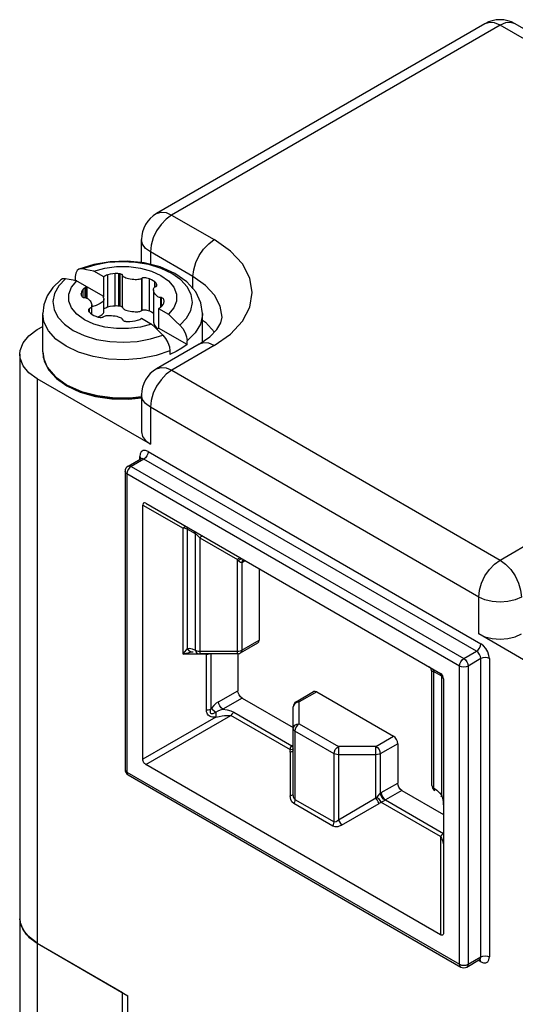
# Model space of a CAD drawing. Units: inches. Extents: x 0.7 to 21.3, y 0.5 to 16.
# Drawn here: x 18 to 18.3, y 14.4 to 15.1 of the extents above; entities that cross this region are included whole.
import ezdxf

# ---------------------------------------------------------------- set-up
doc = ezdxf.new("R2010")
doc.units = ezdxf.units.IN
doc.header["$LTSCALE"] = 1.21
doc.header["$MEASUREMENT"] = 0
doc.layers.add('SHELL_1', color=7, linetype='CONTINUOUS')
doc.layers.add('SHELL_2', color=7, linetype='CONTINUOUS')

msp = doc.modelspace()

# ---------------------------------------------------------------- linework, layer by layer
at = {"layer": 'SHELL_1', "color": 7, "linetype": 'CONTINUOUS'}
for p, q in [((18.01325, 14.4686), (18.01325, 14.38824)), ((18.01373, 14.46506), (18.01326, 14.4686)), ((18.01752, 14.4583), (18.01373, 14.46506)), ((18.02478, 14.45253), (18.01752, 14.4583)), ((18.02478, 14.45253), (18.02478, 14.37216)), ((18.02478, 14.45253), (18.08046, 14.42038)), ((18.08046, 14.34002), (18.08046, 14.42038))]:
    msp.add_line(p, q, dxfattribs=at)
at = {"layer": 'SHELL_2', "color": 7, "linetype": 'CONTINUOUS'}
for p, q in [((18.31699, 15.05222), (18.10263, 14.92846)), ((18.32683, 15.05124), (18.11247, 14.92748)), ((18.35467, 15.03517), (18.32683, 15.05124)), ((18.36451, 15.03614), (18.33668, 15.05222)), ((18.11247, 14.92748), (18.14031, 14.91141)), ((18.09279, 14.89641), (18.09279, 14.91141)), ((18.09856, 14.90337), (18.09856, 14.89534)), ((18.12639, 14.8873), (18.09856, 14.90337)), ((18.06158, 14.89521), (18.05198, 14.89209)), ((18.06815, 14.88717), (18.06167, 14.89092)), ((18.04899, 14.88478), (18.04956, 14.88505)), ((18.04956, 14.88743), (18.04956, 14.88505)), ((18.06815, 14.87432), (18.04956, 14.88505)), ((18.06815, 14.87432), (18.06815, 14.88717)), ((18.07085, 14.86757), (18.07085, 14.88846)), ((18.07568, 14.86835), (18.07568, 14.88924)), ((18.07802, 14.86829), (18.07802, 14.88918)), ((18.07888, 14.86816), (18.07888, 14.88905)), ((18.08041, 14.86735), (18.08041, 14.88825)), ((18.08046, 14.86712), (18.08046, 14.88802)), ((18.09291, 14.8652), (18.09291, 14.88609)), ((18.09315, 14.86538), (18.09315, 14.88627)), ((18.0979, 14.86496), (18.0979, 14.88586)), ((18.12639, 14.87937), (18.12639, 14.8873)), ((18.05467, 14.87381), (18.05467, 14.87905)), ((18.05613, 14.88032), (18.05592, 14.88019)), ((18.05592, 14.87367), (18.05592, 14.88019)), ((18.05655, 14.88055), (18.05655, 14.87347)), ((18.05702, 14.88075), (18.05702, 14.8733)), ((18.10064, 14.87866), (18.10064, 14.85776)), ((18.10148, 14.88053), (18.10148, 14.88383)), ((18.10256, 14.88113), (18.10256, 14.88263)), ((18.10279, 14.88177), (18.10279, 14.88214)), ((18.05342, 14.87625), (18.0534, 14.87593)), ((18.05342, 14.87593), (18.05342, 14.87625)), ((18.06795, 14.8733), (18.06801, 14.87323)), ((18.06826, 14.86457), (18.06826, 14.87261)), ((18.10536, 14.86736), (18.10536, 14.87364)), ((18.10576, 14.8677), (18.10576, 14.87361)), ((18.1075, 14.87103), (18.10752, 14.87135)), ((18.05858, 14.86434), (18.05858, 14.86631)), ((18.05889, 14.86397), (18.05889, 14.86645)), ((18.06028, 14.86283), (18.06028, 14.86862)), ((18.10391, 14.86653), (18.10391, 14.85367)), ((18.10391, 14.86653), (18.11039, 14.86279)), ((18.10479, 14.86695), (18.105, 14.86708)), ((18.0283, 14.83828), (18.0283, 14.86316)), ((18.06445, 14.86098), (18.06492, 14.86121)), ((18.06492, 14.86121), (18.06577, 14.8617)), ((18.08046, 14.85903), (18.08046, 14.85926)), ((18.09277, 14.8601), (18.09925, 14.85636)), ((18.11039, 14.86279), (18.11529, 14.85804)), ((18.13263, 14.84475), (18.13263, 14.86316)), ((18.02478, 14.85274), (18.0283, 14.85477)), ((18.09925, 14.85636), (18.10164, 14.85405)), ((18.10164, 14.85405), (18.10661, 14.84923)), ((18.10298, 14.85362), (18.10317, 14.8535)), ((18.12249, 14.84294), (18.10391, 14.85367)), ((18.11529, 14.85804), (18.11775, 14.85566)), ((18.12249, 14.84294), (18.12249, 14.84532)), ((18.13047, 14.84327), (18.10263, 14.8272)), ((18.11136, 14.83889), (18.11136, 14.83651)), ((18.14031, 14.8423), (18.11248, 14.82622)), ((18.01325, 14.83667), (18.01325, 14.4686)), ((18.0283, 14.83828), (18.02865, 14.83478)), ((18.02865, 14.83478), (18.03127, 14.82825)), ((18.11248, 14.82622), (18.32684, 14.70247)), ((18.02478, 14.8206), (18.02478, 14.45253)), ((18.09856, 14.77801), (18.02478, 14.8206)), ((18.03727, 14.82083), (18.04398, 14.81608)), ((18.04357, 14.81698), (18.0443, 14.81657)), ((18.09279, 14.81015), (18.09279, 14.78604)), ((18.09856, 14.80212), (18.09856, 14.77801)), ((18.31292, 14.67836), (18.09856, 14.80212)), ((18.08406, 14.76374), (18.09241, 14.76856)), ((18.09438, 14.76836), (18.08603, 14.76354)), ((18.0916, 14.76809), (18.0916, 14.76997)), ((18.09245, 14.76923), (18.0916, 14.76997)), ((18.09278, 14.76889), (18.09241, 14.76856)), ((18.09331, 14.76873), (18.09241, 14.76856)), ((18.09262, 14.76874), (18.09245, 14.76923)), ((18.09438, 14.76836), (18.09331, 14.76873)), ((18.31152, 14.643), (18.09438, 14.76836)), ((18.09716, 14.77318), (18.31431, 14.64782)), ((18.08603, 14.76354), (18.30317, 14.63818)), ((18.08209, 14.76033), (18.08209, 14.56584)), ((18.08324, 14.75872), (18.08324, 14.56424)), ((18.30039, 14.63335), (18.08324, 14.75872)), ((18.09368, 14.57254), (18.09368, 14.73836)), ((18.09368, 14.73836), (18.11989, 14.72323)), ((18.09565, 14.7395), (18.28798, 14.62846)), ((18.11989, 14.64099), (18.11989, 14.72323)), ((18.12268, 14.72257), (18.12268, 14.64487)), ((18.12803, 14.71948), (18.12268, 14.72257)), ((18.12803, 14.64366), (18.12803, 14.71948)), ((18.13081, 14.71693), (18.13081, 14.64133)), ((18.13081, 14.71693), (18.15539, 14.70274)), ((18.32684, 14.70247), (18.35467, 14.71854)), ((18.15539, 14.64133), (18.15539, 14.70274)), ((18.1579, 14.70323), (18.15864, 14.70313)), ((18.15852, 14.70195), (18.15817, 14.70077)), ((18.15817, 14.70077), (18.15817, 14.64366)), ((18.15923, 14.7027), (18.15852, 14.70195)), ((18.15908, 14.70223), (18.15887, 14.70112)), ((18.1605, 14.70206), (18.15887, 14.70112)), ((18.15946, 14.70266), (18.15908, 14.70223)), ((18.15932, 14.70274), (18.15923, 14.7027)), ((18.16955, 14.69684), (18.16955, 14.65023)), ((18.31292, 14.65425), (18.31292, 14.67836)), ((18.38669, 14.61166), (18.31292, 14.65425)), ((18.15736, 14.64186), (18.16873, 14.64842)), ((18.15817, 14.64366), (18.16955, 14.65023)), ((18.1352, 14.64099), (18.11989, 14.64099)), ((18.12546, 14.6426), (18.12648, 14.64265)), ((18.13081, 14.64299), (18.15539, 14.64299)), ((18.15539, 14.64133), (18.13081, 14.64133)), ((18.1352, 14.60455), (18.1352, 14.64099)), ((18.13614, 14.64133), (18.13612, 14.64105)), ((18.13799, 14.64133), (18.13799, 14.60522)), ((18.15563, 14.64133), (18.15563, 14.61728)), ((18.30317, 14.63818), (18.31152, 14.643)), ((18.31431, 14.63818), (18.30596, 14.63335)), ((18.31431, 14.44369), (18.31431, 14.63818)), ((18.31988, 14.63818), (18.31988, 14.44369)), ((18.28229, 14.55554), (18.28229, 14.62947)), ((18.28345, 14.62975), (18.28345, 14.55393)), ((18.2888, 14.62666), (18.28345, 14.62975)), ((18.30039, 14.43887), (18.30039, 14.63335)), ((18.30596, 14.63335), (18.30596, 14.43887)), ((18.2888, 14.54896), (18.2888, 14.62666)), ((18.28995, 14.62505), (18.28995, 14.45923)), ((18.14309, 14.61004), (18.15563, 14.61728)), ((18.19378, 14.6101), (18.20516, 14.61667)), ((18.20713, 14.61647), (18.19575, 14.60991)), ((18.20713, 14.61647), (18.25724, 14.58754)), ((18.15841, 14.61246), (18.14587, 14.60522)), ((18.15841, 14.61246), (18.19182, 14.59317)), ((18.19212, 14.60792), (18.19182, 14.60669)), ((18.19575, 14.60991), (18.19425, 14.60966)), ((18.19575, 14.59572), (18.19575, 14.60991)), ((18.14125, 14.60326), (18.14125, 14.6)), ((18.15306, 14.60321), (18.19088, 14.58138)), ((18.19182, 14.5925), (18.19182, 14.60669)), ((18.14125, 14.6), (18.09368, 14.57254)), ((18.09565, 14.56913), (18.15109, 14.60114)), ((18.18995, 14.5787), (18.15109, 14.60114)), ((18.19575, 14.59572), (18.22129, 14.58098)), ((18.19182, 14.54991), (18.19182, 14.5925)), ((18.19297, 14.5909), (18.19297, 14.54642)), ((18.2185, 14.57616), (18.19297, 14.5909)), ((18.24586, 14.58098), (18.25724, 14.58754)), ((18.26002, 14.58272), (18.24865, 14.57616)), ((18.26002, 14.58272), (18.26002, 14.55701)), ((18.18985, 14.57715), (18.18985, 14.54877)), ((18.19107, 14.57882), (18.18995, 14.5787)), ((18.19088, 14.58138), (18.19182, 14.58192)), ((18.19088, 14.58138), (18.19182, 14.58105)), ((18.2185, 14.53168), (18.2185, 14.57616)), ((18.22129, 14.58098), (18.22129, 14.5329)), ((18.24586, 14.58098), (18.22129, 14.58098)), ((18.24586, 14.54709), (18.24586, 14.58098)), ((18.24865, 14.57616), (18.24865, 14.55039)), ((18.24586, 14.57549), (18.22129, 14.57549)), ((18.08324, 14.56424), (18.30039, 14.43887)), ((18.28798, 14.45809), (18.09565, 14.56913)), ((18.08406, 14.56243), (18.3012, 14.43707)), ((18.24934, 14.55084), (18.26002, 14.55701)), ((18.26281, 14.55218), (18.25213, 14.54602)), ((18.26281, 14.55218), (18.28995, 14.53651)), ((18.21769, 14.52894), (18.19215, 14.54368)), ((18.19297, 14.54642), (18.2185, 14.53168)), ((18.24586, 14.54709), (18.22129, 14.5329)), ((18.22325, 14.52949), (18.24783, 14.54368)), ((18.28798, 14.52211), (18.24912, 14.54454)), ((18.25213, 14.54602), (18.28995, 14.52418)), ((18.28798, 14.52211), (18.28798, 14.45809)), ((18.02478, 14.45253), (18.08394, 14.41838)), ((18.30514, 14.43707), (18.31349, 14.44189)), ((18.30596, 14.43887), (18.31431, 14.44369)), ((18.31431, 14.44048), (18.31268, 14.44142)), ((18.31349, 14.44189), (18.31396, 14.44205)), ((18.3141, 14.44159), (18.31369, 14.44206)), ((18.31396, 14.44205), (18.31404, 14.44205)), ((18.31431, 14.44048), (18.3141, 14.44159)), ((18.08394, 14.33801), (18.08394, 14.41838))]:
    msp.add_line(p, q, dxfattribs=at)
for points in [[(18.32683, 15.05124), (18.32323, 15.05277), (18.31987, 15.05311), (18.31699, 15.05222)], [(18.33668, 15.05222), (18.33379, 15.05311), (18.33044, 15.05277), (18.32683, 15.05124)], [(18.10263, 14.92846), (18.10551, 14.92935), (18.10887, 14.92901), (18.11247, 14.92748)], [(18.11247, 14.92748), (18.10887, 14.92485), (18.10551, 14.92131), (18.10263, 14.91709), (18.10042, 14.91249), (18.09903, 14.90781), (18.09856, 14.90337)], [(18.09856, 14.90337), (18.09543, 14.90573), (18.09346, 14.90847), (18.09279, 14.91141)], [(18.12639, 14.8873), (18.12687, 14.89173), (18.12826, 14.89641), (18.13047, 14.90102), (18.13335, 14.90524), (18.13671, 14.90878), (18.14031, 14.91141)], [(18.14031, 14.8423), (18.15086, 14.84972), (18.15868, 14.85817), (18.16348, 14.86733), (18.16511, 14.87685), (18.16348, 14.88638), (18.15868, 14.89554), (18.15086, 14.90399), (18.14031, 14.91141)], [(18.11266, 14.88935), (18.10564, 14.89266), (18.09762, 14.89511), (18.08891, 14.89659), (18.07987, 14.89704), (18.07086, 14.89646), (18.06222, 14.89485), (18.05431, 14.89228)], [(18.11449, 14.88942), (18.10496, 14.89358), (18.09445, 14.89624), (18.08345, 14.89738), (18.07235, 14.89704), (18.06158, 14.89521)], [(18.05198, 14.89209), (18.05086, 14.89133), (18.04989, 14.88966), (18.04956, 14.88743)], [(18.05431, 14.89228), (18.05239, 14.89223), (18.05198, 14.89209)], [(18.06167, 14.89092), (18.05928, 14.89136), (18.05683, 14.89182), (18.05431, 14.89228)], [(18.06167, 14.89092), (18.06881, 14.8929), (18.07652, 14.89391), (18.08442, 14.89391), (18.09212, 14.8929), (18.09925, 14.89092), (18.10545, 14.88806)], [(18.04005, 14.88519), (18.03493, 14.88026), (18.03119, 14.87472), (18.02901, 14.86898), (18.0283, 14.86316)], [(18.04317, 14.88585), (18.03873, 14.88128), (18.03594, 14.8763), (18.03492, 14.87109), (18.03571, 14.86587), (18.03827, 14.86085), (18.04251, 14.85622), (18.04826, 14.85216)], [(18.04317, 14.88585), (18.04124, 14.8858), (18.04005, 14.88519)], [(18.05054, 14.88449), (18.04808, 14.88494), (18.04563, 14.8854), (18.04317, 14.88585)], [(18.05548, 14.85921), (18.05053, 14.86279), (18.04711, 14.86691), (18.04535, 14.87135), (18.04535, 14.87591), (18.0471, 14.88036), (18.05054, 14.88449)], [(18.07085, 14.88846), (18.06995, 14.88817), (18.06919, 14.88785), (18.06859, 14.88752), (18.06815, 14.88717)], [(18.07568, 14.88924), (18.07403, 14.8891), (18.07236, 14.88884), (18.07085, 14.88846)], [(18.07802, 14.88918), (18.0773, 14.88924), (18.07652, 14.88926), (18.07568, 14.88924)], [(18.07888, 14.88905), (18.07861, 14.8891), (18.07832, 14.88915), (18.07802, 14.88918)], [(18.07975, 14.88878), (18.07935, 14.88893), (18.07888, 14.88905)], [(18.08041, 14.88825), (18.08028, 14.88843), (18.08006, 14.88862), (18.07975, 14.88878)], [(18.08046, 14.88802), (18.08045, 14.8881), (18.08044, 14.88817), (18.08041, 14.88825)], [(18.09291, 14.88609), (18.09264, 14.88588), (18.09223, 14.8857), (18.09172, 14.88554), (18.09111, 14.88542), (18.0904, 14.88534), (18.08959, 14.88529), (18.0887, 14.88529), (18.0877, 14.88534), (18.08659, 14.88546), (18.08543, 14.88563), (18.08434, 14.88586), (18.08342, 14.88611), (18.08264, 14.88637), (18.08198, 14.88664), (18.08144, 14.88692), (18.08102, 14.8872), (18.08071, 14.88748), (18.08052, 14.88776), (18.08046, 14.88802)], [(18.09315, 14.88627), (18.09307, 14.88622), (18.09299, 14.88616), (18.09291, 14.88609)], [(18.0979, 14.88586), (18.09711, 14.88612), (18.09637, 14.88632), (18.09567, 14.88646), (18.09503, 14.88654), (18.09444, 14.88656), (18.09392, 14.88652), (18.09348, 14.88642), (18.09315, 14.88627)], [(18.10148, 14.88383), (18.10044, 14.88459), (18.09921, 14.88529), (18.0979, 14.88586)], [(18.10545, 14.88806), (18.11039, 14.88449), (18.11381, 14.88037), (18.11557, 14.87593), (18.11558, 14.87137), (18.11382, 14.86692), (18.11039, 14.86279)], [(18.11775, 14.85566), (18.12219, 14.86022), (18.12498, 14.86521), (18.126, 14.87041), (18.12521, 14.87563), (18.12265, 14.88066), (18.11841, 14.88529), (18.11266, 14.88935)], [(18.13263, 14.86316), (18.13155, 14.87029), (18.1282, 14.87732), (18.12244, 14.88387), (18.11449, 14.88942)], [(18.14542, 14.86078), (18.14417, 14.8681), (18.14048, 14.87513), (18.13447, 14.88162), (18.12639, 14.8873)], [(18.05467, 14.87905), (18.05405, 14.87816), (18.05362, 14.87719), (18.05342, 14.87625)], [(18.05592, 14.88019), (18.05548, 14.87986), (18.05505, 14.87948), (18.05467, 14.87905)], [(18.05655, 14.88055), (18.05634, 14.88044), (18.05613, 14.88032)], [(18.05702, 14.88075), (18.05686, 14.88069), (18.05671, 14.88062), (18.05655, 14.88055)], [(18.10064, 14.87866), (18.10065, 14.87891), (18.10072, 14.87938), (18.10087, 14.87979), (18.10108, 14.88014), (18.10135, 14.88044), (18.10167, 14.88067), (18.10203, 14.88083)], [(18.10536, 14.87364), (18.10492, 14.87367), (18.10443, 14.87378), (18.10394, 14.87396), (18.10346, 14.87421), (18.10298, 14.87452), (18.10251, 14.8749), (18.10206, 14.87535), (18.10164, 14.87587), (18.10125, 14.87648), (18.10094, 14.87715), (18.10074, 14.87781), (18.10065, 14.87839), (18.10064, 14.87866)], [(18.10256, 14.88263), (18.10228, 14.88302), (18.10192, 14.88342), (18.10148, 14.88383)], [(18.10203, 14.88083), (18.10214, 14.88087), (18.10225, 14.88092), (18.10234, 14.88097)], [(18.10234, 14.88097), (18.10256, 14.88113), (18.10273, 14.88133), (18.10282, 14.88157), (18.10284, 14.88177)], [(18.10279, 14.88214), (18.10273, 14.8823), (18.10265, 14.88246), (18.10256, 14.88263)], [(18.10284, 14.88177), (18.10284, 14.88184), (18.10279, 14.88214)], [(18.0534, 14.87593), (18.05341, 14.87572), (18.05348, 14.87525), (18.05362, 14.87483), (18.05382, 14.87447), (18.05409, 14.87417), (18.05441, 14.87393)], [(18.05441, 14.87393), (18.05478, 14.87376), (18.05516, 14.87367)], [(18.05516, 14.87367), (18.05529, 14.87365), (18.05542, 14.87364), (18.05556, 14.87364)], [(18.05556, 14.87364), (18.056, 14.8736), (18.05649, 14.8735), (18.05698, 14.87332), (18.05746, 14.87307), (18.05794, 14.87276), (18.05841, 14.87238), (18.05886, 14.87193), (18.05928, 14.87141), (18.05967, 14.87079), (18.05998, 14.87012), (18.06018, 14.86947), (18.06027, 14.86889), (18.06028, 14.86862)], [(18.06826, 14.87261), (18.06824, 14.87236), (18.06811, 14.872), (18.06788, 14.8716), (18.06755, 14.87117), (18.0671, 14.87073), (18.06652, 14.87025), (18.0658, 14.86975), (18.06495, 14.86926), (18.06407, 14.86883), (18.06324, 14.8685), (18.06246, 14.86824), (18.06172, 14.86804), (18.06104, 14.86791), (18.0604, 14.86784), (18.06028, 14.86783)], [(18.06815, 14.87432), (18.06795, 14.87408), (18.06783, 14.87385), (18.0678, 14.87367)], [(18.0678, 14.87367), (18.0678, 14.87364), (18.06785, 14.87344)], [(18.06785, 14.87344), (18.06789, 14.87337), (18.06795, 14.8733)], [(18.06801, 14.87323), (18.06818, 14.87299), (18.06826, 14.8727), (18.06826, 14.87261)], [(18.10576, 14.87361), (18.10563, 14.87363), (18.1055, 14.87364), (18.10536, 14.87364)], [(18.10752, 14.87135), (18.10751, 14.87155), (18.10744, 14.87203), (18.1073, 14.87244), (18.1071, 14.87281), (18.10683, 14.87311), (18.10651, 14.87335), (18.10614, 14.87352), (18.10576, 14.87361)], [(18.10626, 14.86823), (18.10688, 14.86912), (18.10731, 14.87009), (18.1075, 14.87103)], [(18.05858, 14.86631), (18.05836, 14.86615), (18.05819, 14.86595), (18.0581, 14.86571), (18.05808, 14.8655)], [(18.05808, 14.8655), (18.05808, 14.86544), (18.05813, 14.86514)], [(18.05813, 14.86514), (18.05819, 14.86498), (18.05827, 14.86482), (18.05836, 14.86465)], [(18.05836, 14.86465), (18.05864, 14.86426), (18.059, 14.86385), (18.05944, 14.86345)], [(18.05889, 14.86645), (18.05878, 14.86641), (18.05867, 14.86636), (18.05858, 14.86631)], [(18.06028, 14.86862), (18.06027, 14.86837), (18.0602, 14.8679), (18.06005, 14.86749), (18.05984, 14.86714), (18.05958, 14.86684), (18.05925, 14.86661), (18.05889, 14.86645)], [(18.06709, 14.86269), (18.06755, 14.86314), (18.06788, 14.86356), (18.06811, 14.86396), (18.06824, 14.86433), (18.06826, 14.86457)], [(18.06826, 14.86637), (18.06839, 14.86648), (18.06883, 14.86676), (18.06939, 14.86704), (18.07006, 14.86731), (18.07085, 14.86757)], [(18.07085, 14.86757), (18.07236, 14.86794), (18.07403, 14.86821), (18.07568, 14.86835)], [(18.07568, 14.86835), (18.07651, 14.86837), (18.0773, 14.86835), (18.07802, 14.86829)], [(18.07802, 14.86829), (18.07832, 14.86825), (18.07861, 14.86821), (18.07888, 14.86816)], [(18.07888, 14.86816), (18.07935, 14.86803), (18.07975, 14.86789), (18.08006, 14.86772), (18.08028, 14.86754), (18.08041, 14.86735)], [(18.08041, 14.86735), (18.08044, 14.86728), (18.08045, 14.8672), (18.08046, 14.86712)], [(18.08046, 14.86712), (18.08052, 14.86686), (18.08071, 14.86659), (18.08102, 14.8663), (18.08144, 14.86602), (18.08198, 14.86574), (18.08264, 14.86547), (18.08342, 14.86521), (18.08433, 14.86497), (18.08539, 14.86475), (18.08655, 14.86457), (18.08768, 14.86445), (18.08869, 14.8644), (18.08959, 14.8644), (18.0904, 14.86444), (18.09111, 14.86453), (18.09172, 14.86465), (18.09223, 14.8648), (18.09264, 14.86499), (18.09291, 14.8652)], [(18.09291, 14.8652), (18.09299, 14.86526), (18.09307, 14.86532), (18.09315, 14.86538)], [(18.09315, 14.86538), (18.09348, 14.86552), (18.09392, 14.86562), (18.09443, 14.86567), (18.09503, 14.86565), (18.09567, 14.86557), (18.09637, 14.86543), (18.09711, 14.86523), (18.0979, 14.86496)], [(18.0979, 14.86496), (18.09921, 14.86439), (18.10044, 14.86369), (18.10064, 14.86355)], [(18.10391, 14.86653), (18.10406, 14.86659), (18.10421, 14.86665), (18.10437, 14.86672)], [(18.10437, 14.86672), (18.10458, 14.86683), (18.10479, 14.86695)], [(18.105, 14.86708), (18.10545, 14.86742), (18.10587, 14.8678), (18.10626, 14.86823)], [(18.04357, 14.84186), (18.0369, 14.84659), (18.03201, 14.85199), (18.02911, 14.85785), (18.0283, 14.86316)], [(18.09925, 14.85636), (18.09211, 14.85438), (18.0844, 14.85337), (18.0765, 14.85337), (18.0688, 14.85438), (18.06167, 14.85636), (18.05548, 14.85921)], [(18.05944, 14.86345), (18.06048, 14.86269), (18.06172, 14.86199), (18.06303, 14.86142)], [(18.06303, 14.86142), (18.06381, 14.86115), (18.06455, 14.86095), (18.06525, 14.86081), (18.06589, 14.86074), (18.06648, 14.86072), (18.067, 14.86076), (18.06744, 14.86086), (18.06777, 14.861)], [(18.06577, 14.8617), (18.06651, 14.86221), (18.06709, 14.86269)], [(18.06777, 14.861), (18.06785, 14.86106), (18.06794, 14.86112), (18.06801, 14.86119)], [(18.06801, 14.86119), (18.06828, 14.86139), (18.06869, 14.86158), (18.0692, 14.86174), (18.06981, 14.86186), (18.07052, 14.86194), (18.07133, 14.86198), (18.07222, 14.86198), (18.07322, 14.86193), (18.07433, 14.86182), (18.0755, 14.86164), (18.07658, 14.86142), (18.0775, 14.86117), (18.07828, 14.86091), (18.07894, 14.86064), (18.07948, 14.86036), (18.07991, 14.86008), (18.08022, 14.8598), (18.0804, 14.85952), (18.08046, 14.85926)], [(18.08046, 14.85926), (18.08047, 14.85918), (18.08048, 14.85911), (18.08051, 14.85903)], [(18.08051, 14.85903), (18.08064, 14.85884), (18.08086, 14.85866), (18.08117, 14.85849)], [(18.08117, 14.85849), (18.08157, 14.85835), (18.08204, 14.85823)], [(18.08204, 14.85823), (18.08231, 14.85818), (18.0826, 14.85813), (18.0829, 14.85809)], [(18.08524, 14.85803), (18.08689, 14.85817), (18.08856, 14.85844), (18.09007, 14.85881)], [(18.09007, 14.85881), (18.09097, 14.85911), (18.09173, 14.85943), (18.09233, 14.85976), (18.09277, 14.8601)], [(18.13263, 14.86316), (18.13261, 14.86239), (18.13127, 14.85634), (18.12785, 14.85057), (18.12249, 14.84532)], [(18.13047, 14.84327), (18.13738, 14.84802), (18.14205, 14.85274), (18.14466, 14.8571), (18.14542, 14.86078)], [(18.13263, 14.85881), (18.13449, 14.8575), (18.14042, 14.85109)], [(18.01325, 14.83667), (18.0135, 14.83921), (18.01545, 14.84415), (18.01926, 14.84874), (18.02478, 14.85274)], [(18.04826, 14.85216), (18.05528, 14.84884), (18.0633, 14.8464), (18.07201, 14.84492), (18.08105, 14.84446), (18.09006, 14.84505), (18.0987, 14.84666), (18.10661, 14.84923)], [(18.0829, 14.85809), (18.08362, 14.85804), (18.08441, 14.85802), (18.08524, 14.85803)], [(18.10064, 14.85776), (18.10065, 14.8575), (18.10073, 14.85692), (18.10093, 14.85628), (18.10124, 14.85561), (18.10163, 14.85499), (18.10206, 14.85446), (18.10251, 14.854), (18.10298, 14.85362)], [(18.1024, 14.8535), (18.10274, 14.85347), (18.10311, 14.85349), (18.1035, 14.85356), (18.10391, 14.85367)], [(18.11775, 14.85566), (18.11968, 14.85337), (18.12119, 14.85072), (18.12216, 14.84795), (18.12249, 14.84532)], [(18.10661, 14.84923), (18.10853, 14.84696), (18.11006, 14.84429), (18.11103, 14.84151), (18.11136, 14.83889)], [(18.11136, 14.83889), (18.10226, 14.8358), (18.09227, 14.83382), (18.0818, 14.83305), (18.07127, 14.83351), (18.06112, 14.83519), (18.05176, 14.83801), (18.04357, 14.84186)], [(18.12249, 14.84294), (18.11916, 14.84059), (18.11544, 14.83844), (18.11136, 14.83651)], [(18.14031, 14.8423), (18.13671, 14.84383), (18.13335, 14.84416), (18.13047, 14.84327)], [(18.02478, 14.8206), (18.01926, 14.8246), (18.01545, 14.82919), (18.0135, 14.83414), (18.01325, 14.83667)], [(18.0283, 14.83828), (18.02929, 14.8322), (18.03231, 14.82629), (18.03727, 14.82083)], [(18.03127, 14.82825), (18.03633, 14.82222), (18.04357, 14.81698)], [(18.11248, 14.82622), (18.10887, 14.8236), (18.10552, 14.82005), (18.10263, 14.81583), (18.10042, 14.81123), (18.09903, 14.80655), (18.09856, 14.80212)], [(18.10263, 14.8272), (18.10552, 14.82809), (18.10887, 14.82776), (18.11248, 14.82622)], [(18.04398, 14.81608), (18.05274, 14.81201), (18.06274, 14.80915), (18.07352, 14.8076), (18.08459, 14.80743), (18.09279, 14.80833)], [(18.0443, 14.81657), (18.05351, 14.81249), (18.06405, 14.80969), (18.07541, 14.8083), (18.08702, 14.8084), (18.09279, 14.80921)], [(18.04566, 14.81578), (18.05453, 14.81186), (18.06468, 14.80916), (18.07559, 14.80783), (18.08668, 14.80791), (18.09279, 14.80876)], [(18.09856, 14.80212), (18.09543, 14.80447), (18.09346, 14.80721), (18.09279, 14.81015)], [(18.09279, 14.78604), (18.09346, 14.78311), (18.09542, 14.78037), (18.09856, 14.77801)], [(18.09716, 14.77318), (18.09544, 14.77386), (18.09389, 14.77385), (18.09266, 14.77314), (18.09187, 14.7718), (18.0916, 14.76997)], [(18.09279, 14.76881), (18.0928, 14.7689), (18.09278, 14.76889)], [(18.09716, 14.77318), (18.09695, 14.77183), (18.09635, 14.77044), (18.09545, 14.76922), (18.09438, 14.76836)], [(18.08603, 14.76354), (18.08496, 14.76268), (18.08406, 14.76146), (18.08346, 14.76007), (18.08324, 14.75872)], [(18.08406, 14.76374), (18.08496, 14.76391), (18.08603, 14.76354)], [(18.08324, 14.75872), (18.08239, 14.75946), (18.08209, 14.76033)], [(18.11989, 14.72323), (18.12067, 14.72399), (18.12135, 14.72439), (18.12186, 14.72437)], [(18.12186, 14.72437), (18.1223, 14.72396), (18.12258, 14.72334), (18.12268, 14.72257)], [(18.12268, 14.72257), (18.12186, 14.72293), (18.12091, 14.72316), (18.11989, 14.72323)], [(18.12803, 14.71948), (18.12793, 14.72025), (18.12766, 14.72087), (18.12721, 14.72128)], [(18.12803, 14.71948), (18.12833, 14.71929), (18.12867, 14.71903), (18.12906, 14.71871), (18.12947, 14.71834), (18.12991, 14.71791), (18.13035, 14.71744), (18.13081, 14.71693)], [(18.13278, 14.71807), (18.13228, 14.71809), (18.1316, 14.7177), (18.13081, 14.71693)], [(18.15539, 14.70274), (18.15616, 14.7035), (18.15685, 14.7039), (18.15736, 14.70388)], [(18.15603, 14.70197), (18.1556, 14.70248), (18.15539, 14.70274)], [(18.15603, 14.70197), (18.15699, 14.70282), (18.1579, 14.70323)], [(18.15817, 14.70077), (18.15747, 14.70081), (18.15679, 14.7012), (18.15603, 14.70197)], [(18.15817, 14.70077), (18.1584, 14.70088), (18.15863, 14.70099), (18.15887, 14.70112)], [(18.31292, 14.67836), (18.31339, 14.68279), (18.31478, 14.68747), (18.31699, 14.69208), (18.31988, 14.6963), (18.32323, 14.69984), (18.32684, 14.70247)], [(18.32684, 14.70247), (18.33044, 14.69984), (18.3338, 14.6963), (18.33668, 14.69208), (18.33889, 14.68747), (18.34028, 14.68279), (18.34075, 14.67836)], [(18.34075, 14.67836), (18.33668, 14.67655), (18.33193, 14.67542), (18.32684, 14.67503), (18.32174, 14.67542), (18.31699, 14.67655), (18.31292, 14.67836)], [(18.31292, 14.65425), (18.31701, 14.65244), (18.32175, 14.65131), (18.32684, 14.65092), (18.33192, 14.65131), (18.33667, 14.65244), (18.34075, 14.65425)], [(18.16873, 14.64842), (18.16933, 14.64911), (18.16955, 14.65023)], [(18.31152, 14.643), (18.31259, 14.64386), (18.31349, 14.64508), (18.3141, 14.64647), (18.31431, 14.64782)], [(18.31988, 14.63818), (18.3196, 14.64033), (18.31881, 14.64257), (18.31758, 14.6447), (18.31603, 14.64651), (18.31431, 14.64782)], [(18.12268, 14.64487), (18.12186, 14.6439), (18.12093, 14.64261), (18.11989, 14.64099)], [(18.11989, 14.64099), (18.12192, 14.64174), (18.1238, 14.64228), (18.12546, 14.6426)], [(18.12268, 14.64487), (18.12415, 14.64496), (18.12596, 14.64458), (18.12884, 14.6433)], [(18.12268, 14.64487), (18.12339, 14.64376), (18.12435, 14.64297), (18.12546, 14.6426)], [(18.12803, 14.64366), (18.12825, 14.64255), (18.1289, 14.64182)], [(18.12884, 14.6433), (18.12979, 14.64307), (18.13081, 14.64299)], [(18.1352, 14.64099), (18.13551, 14.64099), (18.13582, 14.64101), (18.13612, 14.64105)], [(18.13726, 14.64133), (18.13681, 14.64118), (18.13612, 14.64105)], [(18.15539, 14.64299), (18.15641, 14.64307), (18.15736, 14.6433), (18.15817, 14.64366)], [(18.15817, 14.64366), (18.15796, 14.64256), (18.15736, 14.64186)], [(18.31431, 14.63818), (18.3141, 14.63953), (18.31349, 14.64092), (18.31259, 14.64214), (18.31152, 14.643)], [(18.30039, 14.63335), (18.3006, 14.63471), (18.3012, 14.6361), (18.30211, 14.63732), (18.30317, 14.63818)], [(18.30317, 14.63818), (18.30424, 14.63732), (18.30514, 14.6361), (18.30574, 14.63471), (18.30596, 14.63335)], [(18.31988, 14.63818), (18.3186, 14.63867), (18.31709, 14.63884), (18.31559, 14.63867), (18.31431, 14.63818)], [(18.28229, 14.62947), (18.28237, 14.62983), (18.28259, 14.62999), (18.28293, 14.62998), (18.28345, 14.62975)], [(18.28263, 14.63155), (18.28307, 14.63114), (18.28335, 14.63053), (18.28345, 14.62975)], [(18.2888, 14.62666), (18.2887, 14.62744), (18.28842, 14.62805), (18.28798, 14.62846)], [(18.30596, 14.63335), (18.30468, 14.63286), (18.30317, 14.63269), (18.30167, 14.63286), (18.30039, 14.63335)], [(18.28995, 14.62505), (18.28981, 14.62564), (18.28942, 14.62619), (18.2888, 14.62666)], [(18.15841, 14.61246), (18.15734, 14.61332), (18.15644, 14.61453), (18.15584, 14.61591), (18.15563, 14.61728)], [(18.20713, 14.61647), (18.20605, 14.61685), (18.20516, 14.61667)], [(18.14309, 14.61004), (18.1416, 14.60903), (18.14002, 14.60761), (18.13847, 14.60585)], [(18.14587, 14.60522), (18.14481, 14.60608), (18.1439, 14.6073), (18.1433, 14.60869), (18.14309, 14.61004)], [(18.19425, 14.60966), (18.19297, 14.60897), (18.19212, 14.60792)], [(18.19378, 14.6101), (18.19468, 14.61028), (18.19575, 14.60991)], [(18.13799, 14.60522), (18.13717, 14.60486), (18.13622, 14.60463), (18.1352, 14.60455)], [(18.14125, 14.6), (18.14012, 14.60002), (18.13915, 14.60011), (18.1383, 14.60028), (18.13757, 14.60055), (18.13694, 14.60091), (18.1364, 14.60138), (18.13593, 14.60196), (18.13556, 14.60269), (18.1353, 14.60355), (18.1352, 14.60455)], [(18.14125, 14.60326), (18.14067, 14.60293), (18.14018, 14.60267), (18.13974, 14.60245), (18.13929, 14.60226), (18.13886, 14.60215), (18.13846, 14.6022), (18.13814, 14.60247), (18.13793, 14.60288), (18.13782, 14.60339), (18.1378, 14.60389), (18.13784, 14.60449), (18.13799, 14.60522)], [(18.13847, 14.60585), (18.1383, 14.60564), (18.13814, 14.60543), (18.13799, 14.60522)], [(18.13847, 14.60585), (18.13916, 14.60505), (18.14013, 14.60415), (18.14125, 14.60326)], [(18.14125, 14.60326), (18.14286, 14.60408), (18.14442, 14.60474), (18.14587, 14.60522)], [(18.14587, 14.60522), (18.14879, 14.60473), (18.15119, 14.60405), (18.15306, 14.60321)], [(18.15306, 14.60321), (18.15234, 14.60269), (18.15167, 14.60198), (18.15109, 14.60114)], [(18.14125, 14.6), (18.14341, 14.60046), (18.14534, 14.60079), (18.14707, 14.60102), (18.1486, 14.60116), (18.14994, 14.6012), (18.15109, 14.60114)], [(18.19182, 14.5925), (18.19212, 14.59373), (18.19297, 14.59478), (18.19425, 14.59547), (18.19575, 14.59572)], [(18.19575, 14.59572), (18.19469, 14.59486), (18.19378, 14.59364), (18.19318, 14.59224), (18.19297, 14.5909)], [(18.19297, 14.5909), (18.19234, 14.59137), (18.19195, 14.59192), (18.19182, 14.5925)], [(18.26002, 14.58272), (18.25981, 14.58409), (18.25921, 14.58547), (18.25831, 14.58668), (18.25724, 14.58754)], [(18.18985, 14.57715), (18.18986, 14.57766), (18.18989, 14.57817), (18.18995, 14.5787)], [(18.19182, 14.57829), (18.19158, 14.57784), (18.1909, 14.57745), (18.18985, 14.57715)], [(18.19053, 14.58115), (18.19006, 14.58055), (18.18988, 14.57972), (18.18995, 14.5787)], [(18.19053, 14.58115), (18.19065, 14.58123), (18.19077, 14.58131), (18.19088, 14.58138)], [(18.19053, 14.58115), (18.19158, 14.58077), (18.19182, 14.5808)], [(18.19182, 14.57931), (18.19174, 14.57909), (18.19107, 14.57882)], [(18.2185, 14.57616), (18.21871, 14.5775), (18.21931, 14.57889), (18.22022, 14.58011), (18.22129, 14.58098)], [(18.22129, 14.57549), (18.22027, 14.57557), (18.21932, 14.57579), (18.2185, 14.57616)], [(18.24586, 14.58098), (18.24693, 14.58012), (18.24783, 14.5789), (18.24844, 14.57751), (18.24865, 14.57616)], [(18.24865, 14.57616), (18.24783, 14.57579), (18.24688, 14.57557), (18.24586, 14.57549)], [(18.09565, 14.56913), (18.09514, 14.56948), (18.09472, 14.56988), (18.09436, 14.57033), (18.09408, 14.57082), (18.09387, 14.57135), (18.09373, 14.57192), (18.09368, 14.57254)], [(18.08209, 14.56584), (18.08239, 14.56497), (18.08324, 14.56424)], [(18.08324, 14.56424), (18.08346, 14.56313), (18.08406, 14.56243)], [(18.26281, 14.55218), (18.26173, 14.55305), (18.26084, 14.55426), (18.26024, 14.55564), (18.26002, 14.55701)], [(18.24865, 14.55039), (18.24795, 14.54971), (18.24727, 14.54893), (18.24651, 14.54792)], [(18.24934, 14.55084), (18.24911, 14.5507), (18.24888, 14.55055), (18.24865, 14.55039)], [(18.25178, 14.54579), (18.25069, 14.54664), (18.24971, 14.5478), (18.24899, 14.54912), (18.24865, 14.55039)], [(18.24934, 14.55084), (18.24956, 14.54949), (18.25016, 14.5481), (18.25106, 14.54688), (18.25213, 14.54602)], [(18.28229, 14.55554), (18.28243, 14.55495), (18.28282, 14.5544), (18.28345, 14.55393)], [(18.28345, 14.55393), (18.28364, 14.55284), (18.2842, 14.55216)], [(18.28345, 14.55393), (18.28553, 14.55245), (18.28735, 14.55073), (18.2888, 14.54896)], [(18.18985, 14.54877), (18.19089, 14.54906), (18.19157, 14.54946), (18.19182, 14.54991)], [(18.19215, 14.54368), (18.19093, 14.5448), (18.19017, 14.54637), (18.18985, 14.54877)], [(18.19297, 14.54642), (18.1927, 14.54663), (18.19245, 14.54694), (18.19223, 14.54735), (18.19205, 14.54787), (18.19192, 14.54847), (18.19184, 14.54915), (18.19182, 14.54991)], [(18.19297, 14.54642), (18.19288, 14.54554), (18.1926, 14.5446), (18.19215, 14.54368)], [(18.24651, 14.54792), (18.2463, 14.54763), (18.24608, 14.54735), (18.24586, 14.54709)], [(18.24783, 14.54368), (18.24733, 14.54486), (18.24665, 14.54604), (18.24586, 14.54709)], [(18.24651, 14.54792), (18.24747, 14.54692), (18.24838, 14.54573), (18.24912, 14.54454)], [(18.24912, 14.54454), (18.24869, 14.54423), (18.24826, 14.54394), (18.24783, 14.54368)], [(18.24912, 14.54454), (18.25013, 14.54493), (18.25103, 14.54535), (18.25178, 14.54579)], [(18.25213, 14.54602), (18.25201, 14.54595), (18.2519, 14.54587), (18.25178, 14.54579)], [(18.2888, 14.5483), (18.28841, 14.54825), (18.28841, 14.54848), (18.2888, 14.54896)], [(18.28995, 14.54281), (18.28982, 14.54505), (18.28943, 14.54713), (18.2888, 14.54896)], [(18.21769, 14.52894), (18.21813, 14.52986), (18.21841, 14.53079), (18.2185, 14.53168)], [(18.22129, 14.5329), (18.2205, 14.53213), (18.2198, 14.53168), (18.21914, 14.53152), (18.2185, 14.53168)], [(18.22129, 14.5329), (18.22206, 14.53186), (18.22275, 14.53068), (18.22325, 14.52949)], [(18.22325, 14.52949), (18.22099, 14.52856), (18.21925, 14.52844), (18.21769, 14.52894)], [(18.28995, 14.52418), (18.28923, 14.52366), (18.28856, 14.52295), (18.28798, 14.52211)], [(18.28798, 14.52211), (18.28855, 14.52118), (18.28901, 14.52009), (18.28939, 14.51885), (18.28968, 14.51746)], [(18.01325, 14.4686), (18.0135, 14.46607), (18.01545, 14.46112), (18.01926, 14.45653), (18.02478, 14.45253)], [(18.28995, 14.45923), (18.2899, 14.45867), (18.28977, 14.45825), (18.28955, 14.45796), (18.28927, 14.4578), (18.28892, 14.45776), (18.28849, 14.45785), (18.28798, 14.45809)], [(18.31349, 14.44189), (18.3141, 14.44259), (18.31431, 14.44369)], [(18.31431, 14.44369), (18.31559, 14.44419), (18.31709, 14.44436), (18.3186, 14.44419), (18.31988, 14.44369)], [(18.31431, 14.44048), (18.31603, 14.4398), (18.31758, 14.43982), (18.31881, 14.44053), (18.3196, 14.44186), (18.31988, 14.44369)], [(18.3012, 14.43707), (18.3006, 14.43776), (18.30039, 14.43887)], [(18.30039, 14.43887), (18.30167, 14.43838), (18.30317, 14.43821), (18.30468, 14.43838), (18.30596, 14.43887)], [(18.30596, 14.43887), (18.30574, 14.43776), (18.30514, 14.43707)]]:
    msp.add_lwpolyline(points, dxfattribs=at)
for centre, radius, start, end in [((18.32683, 15.03517), 0.01969, 60.00056, 119.99985), ((18.11247, 14.91141), 0.01969, 119.99985, 180), ((18.11248, 14.81015), 0.01969, 119.99985, 180), ((18.08603, 14.76033), 0.00394, 119.99985, 180), ((18.13081, 14.64527), 0.00394, 241.04984, 269.96319), ((18.15539, 14.64527), 0.00394, 270.00014, 300.00499), ((18.27836, 14.62947), 0.00394, 0.00014, 60.0002), ((18.28601, 14.62505), 0.00394, 0.00018, 60.00015), ((18.19575, 14.60669), 0.00394, 120.00486, 180.00014), ((18.08603, 14.56584), 0.00394, 180, 240.00056), ((18.28623, 14.55554), 0.00394, 180.00017, 239.02844), ((18.30317, 14.44048), 0.00394, 240.00056, 299.99985)]:
    msp.add_arc(centre, radius, start, end, dxfattribs=at)
msp.add_ellipse((18.09762, 14.73382), major_axis=(-0.00341, 0.00591), ratio=0.333337, start_param=-0.523595, end_param=0.523603, dxfattribs=at)

doc.saveas('drawing.dxf')
